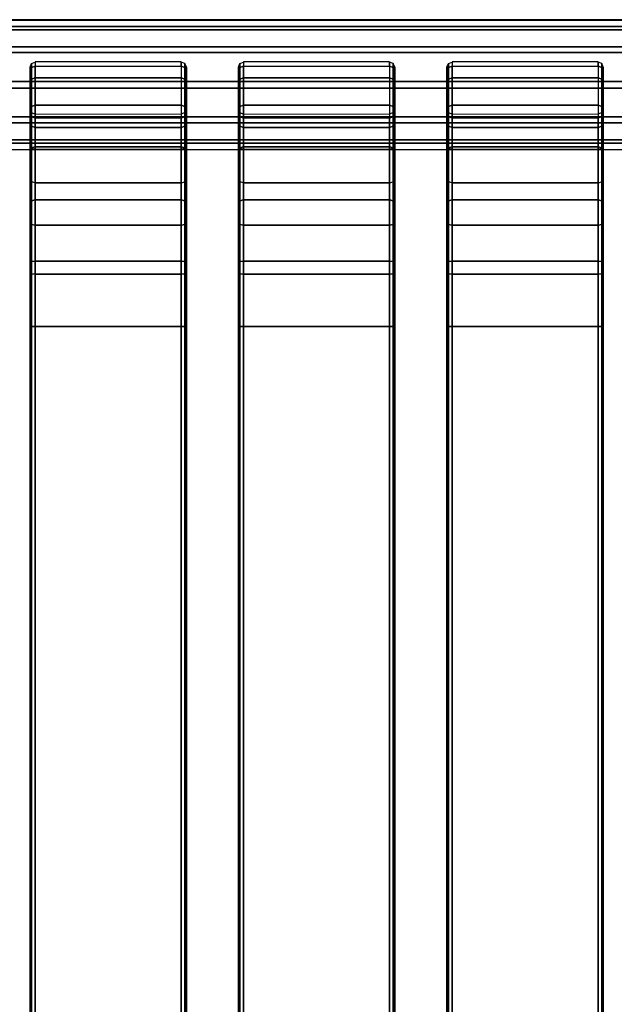
# Model space of a CAD drawing. Units: inches. Extents: x -16.2 to 16.2, y -17.6 to 17.6.
# Drawn here: x -4.6 to -0.1, y 8.6 to 16.1 of the extents above; entities that cross this region are included whole.
import ezdxf

# ---------------------------------------------------------------- set-up
doc = ezdxf.new("R2010")
doc.units = ezdxf.units.IN
doc.header["$MEASUREMENT"] = 0
doc.layers.add('TABLE-TABLE', color=6, linetype='Continuous')

msp = doc.modelspace()

# ---------------------------------------------------------------- linework, layer by layer
at = {"layer": 'TABLE-TABLE'}
for points in [[(15.283, 16.0821, 26.3063), (-15.3141, 16.0821, 26.3063), (-15.1144, 16.03, 26.1006), (15.0833, 16.03, 26.1006)], [(15.283, 16.078, 26.387), (15.283, 16.0821, 26.3063), (-15.3141, 16.0821, 26.3063), (-15.3141, 16.078, 26.387)], [(-15.3141, 16.078, 26.387), (15.283, 16.078, 26.387), (15.0778, 16.0055, 26.5857), (-15.1089, 16.0055, 26.5857)], [(15.0833, 16.03, 26.1006), (-15.1144, 16.03, 26.1006), (-14.9458, 15.8764, 25.9212), (14.9146, 15.8764, 25.9212)], [(-15.1089, 16.0055, 26.5857), (15.0778, 16.0055, 26.5857), (14.9035, 15.8348, 26.7487), (-14.9346, 15.8348, 26.7487)], [(14.9146, 15.8764, 25.9212), (-14.9458, 15.8764, 25.9212), (-14.8696, 15.616, 25.8302), (14.8385, 15.616, 25.8302)], [(-14.9346, 15.8348, 26.7487), (14.9035, 15.8348, 26.7487), (14.8239, 15.5645, 26.8131), (-14.855, 15.5645, 26.8131)], [(-4.4863, 15.7207, 27.3727), (-4.4863, 15.7509, 26.7969), (-4.4585, 15.7624, 26.7975), (-4.4585, 15.7323, 27.3733)], [(-3.3561, 15.7323, 27.3721), (-3.3561, 15.7632, 26.7823), (-4.4585, 15.7632, 26.7823), (-4.4585, 15.7323, 27.3721)], [(-3.3283, 15.7207, 27.3727), (-3.3283, 15.7509, 26.7969), (-3.3561, 15.7624, 26.7975), (-3.3561, 15.7323, 27.3733)], [(-2.9115, 15.7207, 27.3727), (-2.9115, 15.7509, 26.7969), (-2.8837, 15.7624, 26.7975), (-2.8837, 15.7323, 27.3733)], [(-1.7813, 15.7323, 27.3721), (-1.7813, 15.7632, 26.7823), (-2.8837, 15.7632, 26.7823), (-2.8837, 15.7323, 27.3721)], [(-1.7535, 15.7207, 27.3727), (-1.7535, 15.7509, 26.7969), (-1.7813, 15.7624, 26.7975), (-1.7813, 15.7323, 27.3733)], [(-1.3367, 15.7207, 27.3727), (-1.3367, 15.7509, 26.7969), (-1.3089, 15.7624, 26.7975), (-1.3089, 15.7323, 27.3733)], [(-0.2065, 15.7323, 27.3721), (-0.2065, 15.7632, 26.7823), (-1.3089, 15.7632, 26.7823), (-1.3089, 15.7323, 27.3721)], [(-0.1787, 15.7207, 27.3727), (-0.1787, 15.7509, 26.7969), (-0.2065, 15.7624, 26.7975), (-0.2065, 15.7323, 27.3733)], [(-4.4978, 15.6929, 27.3712), (-4.4978, 15.7231, 26.7955), (-4.4863, 15.7509, 26.7969), (-4.4863, 15.7207, 27.3727)], [(-4.4978, 15.693, 27.37), (-4.4978, 15.7231, 26.7955), (-4.4978, 15.4086, 26.779), (-4.4978, 15.3785, 27.3535)], [(-4.4978, 15.6064, 27.8492), (-4.4978, 15.6929, 27.3712), (-4.4863, 15.7207, 27.3727), (-4.4863, 15.6329, 27.8575)], [(-4.4978, 15.693, 27.37), (-4.4978, 15.3785, 27.3535), (-4.4978, 15.306, 27.7545), (-4.4978, 15.6064, 27.8492)], [(-4.4863, 15.6329, 27.8575), (-4.4863, 15.7207, 27.3727), (-4.4585, 15.7323, 27.3733), (-4.4585, 15.6439, 27.861)], [(-3.3561, 15.6439, 27.861), (-4.4585, 15.6439, 27.861), (-4.4585, 15.7323, 27.3721), (-3.3561, 15.7323, 27.3721)], [(-3.3283, 15.6329, 27.8575), (-3.3283, 15.7207, 27.3727), (-3.3561, 15.7323, 27.3733), (-3.3561, 15.6439, 27.861)], [(-3.3167, 15.6929, 27.3712), (-3.3167, 15.7231, 26.7955), (-3.3283, 15.7509, 26.7969), (-3.3283, 15.7207, 27.3727)], [(-3.3167, 15.6064, 27.8492), (-3.3167, 15.6929, 27.3712), (-3.3283, 15.7207, 27.3727), (-3.3283, 15.6329, 27.8575)], [(-3.3167, 15.3785, 27.3535), (-3.3167, 15.4086, 26.779), (-3.3167, 15.7231, 26.7955), (-3.3167, 15.693, 27.37)], [(-3.3167, 15.6064, 27.8492), (-3.3167, 15.306, 27.7545), (-3.3167, 15.3785, 27.3535), (-3.3167, 15.693, 27.37)], [(-2.923, 15.6929, 27.3712), (-2.923, 15.7231, 26.7955), (-2.9115, 15.7509, 26.7969), (-2.9115, 15.7207, 27.3727)], [(-2.923, 15.693, 27.37), (-2.923, 15.7231, 26.7955), (-2.923, 15.4086, 26.779), (-2.923, 15.3785, 27.3535)], [(-2.923, 15.6064, 27.8492), (-2.923, 15.6929, 27.3712), (-2.9115, 15.7207, 27.3727), (-2.9115, 15.6329, 27.8575)], [(-2.923, 15.693, 27.37), (-2.923, 15.3785, 27.3535), (-2.923, 15.306, 27.7545), (-2.923, 15.6064, 27.8492)], [(-2.9115, 15.6329, 27.8575), (-2.9115, 15.7207, 27.3727), (-2.8837, 15.7323, 27.3733), (-2.8837, 15.6439, 27.861)], [(-1.7813, 15.6439, 27.861), (-2.8837, 15.6439, 27.861), (-2.8837, 15.7323, 27.3721), (-1.7813, 15.7323, 27.3721)], [(-1.7535, 15.6329, 27.8575), (-1.7535, 15.7207, 27.3727), (-1.7813, 15.7323, 27.3733), (-1.7813, 15.6439, 27.861)], [(-1.7419, 15.6929, 27.3712), (-1.7419, 15.7231, 26.7955), (-1.7535, 15.7509, 26.7969), (-1.7535, 15.7207, 27.3727)], [(-1.7419, 15.6064, 27.8492), (-1.7419, 15.6929, 27.3712), (-1.7535, 15.7207, 27.3727), (-1.7535, 15.6329, 27.8575)], [(-1.7419, 15.3785, 27.3535), (-1.7419, 15.4086, 26.779), (-1.7419, 15.7231, 26.7955), (-1.7419, 15.693, 27.37)], [(-1.7419, 15.6064, 27.8492), (-1.7419, 15.306, 27.7545), (-1.7419, 15.3785, 27.3535), (-1.7419, 15.693, 27.37)], [(-1.3482, 15.6929, 27.3712), (-1.3482, 15.7231, 26.7955), (-1.3367, 15.7509, 26.7969), (-1.3367, 15.7207, 27.3727)], [(-1.3482, 15.693, 27.37), (-1.3482, 15.7231, 26.7955), (-1.3482, 15.4086, 26.779), (-1.3482, 15.3785, 27.3535)], [(-1.3482, 15.6064, 27.8492), (-1.3482, 15.6929, 27.3712), (-1.3367, 15.7207, 27.3727), (-1.3367, 15.6329, 27.8575)], [(-1.3482, 15.693, 27.37), (-1.3482, 15.3785, 27.3535), (-1.3482, 15.306, 27.7545), (-1.3482, 15.6064, 27.8492)], [(-1.3367, 15.6329, 27.8575), (-1.3367, 15.7207, 27.3727), (-1.3089, 15.7323, 27.3733), (-1.3089, 15.6439, 27.861)], [(-0.2065, 15.6439, 27.861), (-1.3089, 15.6439, 27.861), (-1.3089, 15.7323, 27.3721), (-0.2065, 15.7323, 27.3721)], [(-0.1787, 15.6329, 27.8575), (-0.1787, 15.7207, 27.3727), (-0.2065, 15.7323, 27.3733), (-0.2065, 15.6439, 27.861)], [(-0.1671, 15.6929, 27.3712), (-0.1671, 15.7231, 26.7955), (-0.1787, 15.7509, 26.7969), (-0.1787, 15.7207, 27.3727)], [(-0.1671, 15.6064, 27.8492), (-0.1671, 15.6929, 27.3712), (-0.1787, 15.7207, 27.3727), (-0.1787, 15.6329, 27.8575)], [(-0.1671, 15.3785, 27.3535), (-0.1671, 15.4086, 26.779), (-0.1671, 15.7231, 26.7955), (-0.1671, 15.693, 27.37)], [(-0.1671, 15.6064, 27.8492), (-0.1671, 15.306, 27.7545), (-0.1671, 15.3785, 27.3535), (-0.1671, 15.693, 27.37)], [(14.8385, 15.616, 25.8302), (-14.8696, 15.616, 25.8302), (-14.9458, 15.3476, 25.8935), (14.9146, 15.3476, 25.8935)], [(-4.4978, 15.4025, 28.2914), (-4.4978, 15.6064, 27.8492), (-4.4863, 15.6329, 27.8575), (-4.4863, 15.4261, 28.3061)], [(-4.4863, 15.4261, 28.3061), (-4.4863, 15.6329, 27.8575), (-4.4585, 15.6439, 27.861), (-4.4585, 15.4359, 28.3122)], [(-3.3561, 15.4359, 28.3122), (-4.4585, 15.4359, 28.3122), (-4.4585, 15.6439, 27.861), (-3.3561, 15.6439, 27.861)], [(-3.3283, 15.4261, 28.3061), (-3.3283, 15.6329, 27.8575), (-3.3561, 15.6439, 27.861), (-3.3561, 15.4359, 28.3122)], [(-3.3167, 15.4025, 28.2914), (-3.3167, 15.6064, 27.8492), (-3.3283, 15.6329, 27.8575), (-3.3283, 15.4261, 28.3061)], [(-2.923, 15.4025, 28.2914), (-2.923, 15.6064, 27.8492), (-2.9115, 15.6329, 27.8575), (-2.9115, 15.4261, 28.3061)], [(-2.9115, 15.4261, 28.3061), (-2.9115, 15.6329, 27.8575), (-2.8837, 15.6439, 27.861), (-2.8837, 15.4359, 28.3122)], [(-1.7813, 15.4359, 28.3122), (-2.8837, 15.4359, 28.3122), (-2.8837, 15.6439, 27.861), (-1.7813, 15.6439, 27.861)], [(-1.7535, 15.4261, 28.3061), (-1.7535, 15.6329, 27.8575), (-1.7813, 15.6439, 27.861), (-1.7813, 15.4359, 28.3122)], [(-1.7419, 15.4025, 28.2914), (-1.7419, 15.6064, 27.8492), (-1.7535, 15.6329, 27.8575), (-1.7535, 15.4261, 28.3061)], [(-1.3482, 15.4025, 28.2914), (-1.3482, 15.6064, 27.8492), (-1.3367, 15.6329, 27.8575), (-1.3367, 15.4261, 28.3061)], [(-1.3367, 15.4261, 28.3061), (-1.3367, 15.6329, 27.8575), (-1.3089, 15.6439, 27.861), (-1.3089, 15.4359, 28.3122)], [(-0.2065, 15.4359, 28.3122), (-1.3089, 15.4359, 28.3122), (-1.3089, 15.6439, 27.861), (-0.2065, 15.6439, 27.861)], [(-0.1787, 15.4261, 28.3061), (-0.1787, 15.6329, 27.8575), (-0.2065, 15.6439, 27.861), (-0.2065, 15.4359, 28.3122)], [(-0.1671, 15.4025, 28.2914), (-0.1671, 15.6064, 27.8492), (-0.1787, 15.6329, 27.8575), (-0.1787, 15.4261, 28.3061)], [(-14.855, 15.5645, 26.8131), (14.8239, 15.5645, 26.8131), (14.9035, 15.3024, 26.7208), (-14.9346, 15.3024, 26.7208)], [(-4.4978, 15.6064, 27.8492), (-4.4978, 15.306, 27.7545), (-4.4978, 15.1354, 28.1245), (-4.4978, 15.4025, 28.2914)], [(-3.3167, 15.4025, 28.2914), (-3.3167, 15.1354, 28.1245), (-3.3167, 15.306, 27.7545), (-3.3167, 15.6064, 27.8492)], [(-2.923, 15.6064, 27.8492), (-2.923, 15.306, 27.7545), (-2.923, 15.1354, 28.1245), (-2.923, 15.4025, 28.2914)], [(-1.7419, 15.4025, 28.2914), (-1.7419, 15.1354, 28.1245), (-1.7419, 15.306, 27.7545), (-1.7419, 15.6064, 27.8492)], [(-1.3482, 15.6064, 27.8492), (-1.3482, 15.306, 27.7545), (-1.3482, 15.1354, 28.1245), (-1.3482, 15.4025, 28.2914)], [(-0.1671, 15.4025, 28.2914), (-0.1671, 15.1354, 28.1245), (-0.1671, 15.306, 27.7545), (-0.1671, 15.6064, 27.8492)], [(-4.4978, 15.0944, 28.6684), (-4.4978, 15.4025, 28.2914), (-4.4863, 15.4261, 28.3061), (-4.4863, 15.1136, 28.6886)], [(-4.4978, 15.3785, 27.3535), (-4.4978, 15.4086, 26.779), (-4.4863, 15.3808, 26.7775), (-4.4863, 15.3507, 27.3521)], [(-4.4978, 15.4025, 28.2914), (-4.4978, 15.1354, 28.1245), (-4.4978, 14.8776, 28.44), (-4.4978, 15.0944, 28.6684)], [(-4.4863, 15.1136, 28.6886), (-4.4863, 15.4261, 28.3061), (-4.4585, 15.4359, 28.3122), (-4.4585, 15.1215, 28.697)], [(-3.3561, 15.1215, 28.697), (-4.4585, 15.1215, 28.697), (-4.4585, 15.4359, 28.3122), (-3.3561, 15.4359, 28.3122)], [(-3.3283, 15.1136, 28.6886), (-3.3283, 15.4261, 28.3061), (-3.3561, 15.4359, 28.3122), (-3.3561, 15.1215, 28.697)], [(-3.3167, 15.0944, 28.6684), (-3.3167, 15.4025, 28.2914), (-3.3283, 15.4261, 28.3061), (-3.3283, 15.1136, 28.6886)], [(-3.3167, 15.3785, 27.3535), (-3.3167, 15.4086, 26.779), (-3.3283, 15.3808, 26.7775), (-3.3283, 15.3507, 27.3521)], [(-3.3167, 15.0944, 28.6684), (-3.3167, 14.8776, 28.44), (-3.3167, 15.1354, 28.1245), (-3.3167, 15.4025, 28.2914)], [(-2.923, 15.0944, 28.6684), (-2.923, 15.4025, 28.2914), (-2.9115, 15.4261, 28.3061), (-2.9115, 15.1136, 28.6886)], [(-2.923, 15.3785, 27.3535), (-2.923, 15.4086, 26.779), (-2.9115, 15.3808, 26.7775), (-2.9115, 15.3507, 27.3521)], [(-2.923, 15.4025, 28.2914), (-2.923, 15.1354, 28.1245), (-2.923, 14.8776, 28.44), (-2.923, 15.0944, 28.6684)], [(-2.9115, 15.1136, 28.6886), (-2.9115, 15.4261, 28.3061), (-2.8837, 15.4359, 28.3122), (-2.8837, 15.1215, 28.697)], [(-1.7813, 15.1215, 28.697), (-2.8837, 15.1215, 28.697), (-2.8837, 15.4359, 28.3122), (-1.7813, 15.4359, 28.3122)], [(-1.7535, 15.1136, 28.6886), (-1.7535, 15.4261, 28.3061), (-1.7813, 15.4359, 28.3122), (-1.7813, 15.1215, 28.697)], [(-1.7419, 15.0944, 28.6684), (-1.7419, 15.4025, 28.2914), (-1.7535, 15.4261, 28.3061), (-1.7535, 15.1136, 28.6886)], [(-1.7419, 15.3785, 27.3535), (-1.7419, 15.4086, 26.779), (-1.7535, 15.3808, 26.7775), (-1.7535, 15.3507, 27.3521)], [(-1.7419, 15.0944, 28.6684), (-1.7419, 14.8776, 28.44), (-1.7419, 15.1354, 28.1245), (-1.7419, 15.4025, 28.2914)], [(-1.3482, 15.0944, 28.6684), (-1.3482, 15.4025, 28.2914), (-1.3367, 15.4261, 28.3061), (-1.3367, 15.1136, 28.6886)], [(-1.3482, 15.3785, 27.3535), (-1.3482, 15.4086, 26.779), (-1.3367, 15.3808, 26.7775), (-1.3367, 15.3507, 27.3521)], [(-1.3482, 15.4025, 28.2914), (-1.3482, 15.1354, 28.1245), (-1.3482, 14.8776, 28.44), (-1.3482, 15.0944, 28.6684)], [(-1.3367, 15.1136, 28.6886), (-1.3367, 15.4261, 28.3061), (-1.3089, 15.4359, 28.3122), (-1.3089, 15.1215, 28.697)], [(-0.2065, 15.1215, 28.697), (-1.3089, 15.1215, 28.697), (-1.3089, 15.4359, 28.3122), (-0.2065, 15.4359, 28.3122)], [(-0.1787, 15.1136, 28.6886), (-0.1787, 15.4261, 28.3061), (-0.2065, 15.4359, 28.3122), (-0.2065, 15.1215, 28.697)], [(-0.1671, 15.0944, 28.6684), (-0.1671, 15.4025, 28.2914), (-0.1787, 15.4261, 28.3061), (-0.1787, 15.1136, 28.6886)], [(-0.1671, 15.3785, 27.3535), (-0.1671, 15.4086, 26.779), (-0.1787, 15.3808, 26.7775), (-0.1787, 15.3507, 27.3521)], [(-0.1671, 15.0944, 28.6684), (-0.1671, 14.8776, 28.44), (-0.1671, 15.1354, 28.1245), (-0.1671, 15.4025, 28.2914)], [(14.9146, 15.3476, 25.8935), (-14.9458, 15.3476, 25.8935), (-15.1144, 15.176, 26.0559), (15.0833, 15.176, 26.0559)], [(-4.4978, 15.306, 27.7545), (-4.4978, 15.3785, 27.3535), (-4.4863, 15.3507, 27.3521), (-4.4863, 15.2794, 27.7461)], [(-4.4863, 15.3507, 27.3521), (-4.4863, 15.3808, 26.7775), (-4.4585, 15.3693, 26.7769), (-4.4585, 15.3392, 27.3515)], [(-4.4863, 15.2794, 27.7461), (-4.4863, 15.3507, 27.3521), (-4.4585, 15.3392, 27.3515), (-4.4585, 15.2684, 27.7426)], [(-4.4585, 15.3392, 27.3515), (-4.4585, 15.3701, 26.7617), (-3.3561, 15.3693, 26.7769), (-3.3561, 15.3392, 27.3515)], [(-4.4585, 15.2684, 27.7426), (-3.3561, 15.2684, 27.7426), (-3.3561, 15.3392, 27.3515), (-4.4585, 15.3392, 27.3515)], [(-3.3283, 15.3507, 27.3521), (-3.3283, 15.3808, 26.7775), (-3.3561, 15.3693, 26.7769), (-3.3561, 15.3392, 27.3515)], [(-3.3283, 15.2794, 27.7461), (-3.3283, 15.3507, 27.3521), (-3.3561, 15.3392, 27.3515), (-3.3561, 15.2684, 27.7426)], [(-3.3167, 15.306, 27.7545), (-3.3167, 15.3785, 27.3535), (-3.3283, 15.3507, 27.3521), (-3.3283, 15.2794, 27.7461)], [(-2.923, 15.306, 27.7545), (-2.923, 15.3785, 27.3535), (-2.9115, 15.3507, 27.3521), (-2.9115, 15.2794, 27.7461)], [(-2.9115, 15.3507, 27.3521), (-2.9115, 15.3808, 26.7775), (-2.8837, 15.3693, 26.7769), (-2.8837, 15.3392, 27.3515)], [(-2.9115, 15.2794, 27.7461), (-2.9115, 15.3507, 27.3521), (-2.8837, 15.3392, 27.3515), (-2.8837, 15.2684, 27.7426)], [(-2.8837, 15.3392, 27.3515), (-2.8837, 15.3701, 26.7617), (-1.7813, 15.3693, 26.7769), (-1.7813, 15.3392, 27.3515)], [(-2.8837, 15.2684, 27.7426), (-1.7813, 15.2684, 27.7426), (-1.7813, 15.3392, 27.3515), (-2.8837, 15.3392, 27.3515)], [(-1.7535, 15.3507, 27.3521), (-1.7535, 15.3808, 26.7775), (-1.7813, 15.3693, 26.7769), (-1.7813, 15.3392, 27.3515)], [(-1.7535, 15.2794, 27.7461), (-1.7535, 15.3507, 27.3521), (-1.7813, 15.3392, 27.3515), (-1.7813, 15.2684, 27.7426)], [(-1.7419, 15.306, 27.7545), (-1.7419, 15.3785, 27.3535), (-1.7535, 15.3507, 27.3521), (-1.7535, 15.2794, 27.7461)], [(-1.3482, 15.306, 27.7545), (-1.3482, 15.3785, 27.3535), (-1.3367, 15.3507, 27.3521), (-1.3367, 15.2794, 27.7461)], [(-1.3367, 15.3507, 27.3521), (-1.3367, 15.3808, 26.7775), (-1.3089, 15.3693, 26.7769), (-1.3089, 15.3392, 27.3515)], [(-1.3367, 15.2794, 27.7461), (-1.3367, 15.3507, 27.3521), (-1.3089, 15.3392, 27.3515), (-1.3089, 15.2684, 27.7426)], [(-1.3089, 15.3392, 27.3515), (-1.3089, 15.3701, 26.7617), (-0.2065, 15.3693, 26.7769), (-0.2065, 15.3392, 27.3515)], [(-1.3089, 15.2684, 27.7426), (-0.2065, 15.2684, 27.7426), (-0.2065, 15.3392, 27.3515), (-1.3089, 15.3392, 27.3515)], [(-0.1787, 15.3507, 27.3521), (-0.1787, 15.3808, 26.7775), (-0.2065, 15.3693, 26.7769), (-0.2065, 15.3392, 27.3515)], [(-0.1787, 15.2794, 27.7461), (-0.1787, 15.3507, 27.3521), (-0.2065, 15.3392, 27.3515), (-0.2065, 15.2684, 27.7426)], [(-0.1671, 15.306, 27.7545), (-0.1671, 15.3785, 27.3535), (-0.1787, 15.3507, 27.3521), (-0.1787, 15.2794, 27.7461)], [(-14.9346, 15.3024, 26.7208), (14.9035, 15.3024, 26.7208), (15.0778, 15.1497, 26.5408), (-15.1089, 15.1497, 26.5408)], [(-4.4978, 15.1354, 28.1245), (-4.4978, 15.306, 27.7545), (-4.4863, 15.2794, 27.7461), (-4.4863, 15.1118, 28.1097)], [(-4.4863, 15.1118, 28.1097), (-4.4863, 15.2794, 27.7461), (-4.4585, 15.2684, 27.7426), (-4.4585, 15.102, 28.1036)], [(-4.4585, 15.102, 28.1036), (-3.3561, 15.102, 28.1036), (-3.3561, 15.2684, 27.7426), (-4.4585, 15.2684, 27.7426)], [(-3.3283, 15.1118, 28.1097), (-3.3283, 15.2794, 27.7461), (-3.3561, 15.2684, 27.7426), (-3.3561, 15.102, 28.1036)], [(-3.3167, 15.1354, 28.1245), (-3.3167, 15.306, 27.7545), (-3.3283, 15.2794, 27.7461), (-3.3283, 15.1118, 28.1097)], [(-2.923, 15.1354, 28.1245), (-2.923, 15.306, 27.7545), (-2.9115, 15.2794, 27.7461), (-2.9115, 15.1118, 28.1097)], [(-2.9115, 15.1118, 28.1097), (-2.9115, 15.2794, 27.7461), (-2.8837, 15.2684, 27.7426), (-2.8837, 15.102, 28.1036)], [(-2.8837, 15.102, 28.1036), (-1.7813, 15.102, 28.1036), (-1.7813, 15.2684, 27.7426), (-2.8837, 15.2684, 27.7426)], [(-1.7535, 15.1118, 28.1097), (-1.7535, 15.2794, 27.7461), (-1.7813, 15.2684, 27.7426), (-1.7813, 15.102, 28.1036)], [(-1.7419, 15.1354, 28.1245), (-1.7419, 15.306, 27.7545), (-1.7535, 15.2794, 27.7461), (-1.7535, 15.1118, 28.1097)], [(-1.3482, 15.1354, 28.1245), (-1.3482, 15.306, 27.7545), (-1.3367, 15.2794, 27.7461), (-1.3367, 15.1118, 28.1097)], [(-1.3367, 15.1118, 28.1097), (-1.3367, 15.2794, 27.7461), (-1.3089, 15.2684, 27.7426), (-1.3089, 15.102, 28.1036)], [(-1.3089, 15.102, 28.1036), (-0.2065, 15.102, 28.1036), (-0.2065, 15.2684, 27.7426), (-1.3089, 15.2684, 27.7426)], [(-0.1787, 15.1118, 28.1097), (-0.1787, 15.2794, 27.7461), (-0.2065, 15.2684, 27.7426), (-0.2065, 15.102, 28.1036)], [(-0.1671, 15.1354, 28.1245), (-0.1671, 15.306, 27.7545), (-0.1787, 15.2794, 27.7461), (-0.1787, 15.1118, 28.1097)], [(15.0833, 15.176, 26.0559), (-15.1144, 15.176, 26.0559), (-15.3141, 15.1027, 26.255), (15.283, 15.1027, 26.255)], [(-15.1089, 15.1497, 26.5408), (15.0778, 15.1497, 26.5408), (15.283, 15.0983, 26.3357), (-15.3141, 15.0983, 26.3357)], [(-15.3141, 15.0983, 26.3357), (-15.3141, 15.1027, 26.255), (15.283, 15.1027, 26.255), (15.283, 15.0983, 26.3357)], [(-4.4978, 14.8776, 28.44), (-4.4978, 15.1354, 28.1245), (-4.4863, 15.1118, 28.1097), (-4.4863, 14.8585, 28.4198)], [(-4.4978, 14.7018, 28.9563), (-4.4978, 15.0944, 28.6684), (-4.4863, 15.1136, 28.6886), (-4.4863, 14.7153, 28.9807)], [(-4.4978, 15.0944, 28.6684), (-4.4978, 14.8776, 28.44), (-4.4978, 14.5491, 28.6809), (-4.4978, 14.7018, 28.9563)], [(-4.4863, 14.7153, 28.9807), (-4.4863, 15.1136, 28.6886), (-4.4585, 15.1215, 28.697), (-4.4585, 14.7209, 28.9908)], [(-4.4863, 14.8585, 28.4198), (-4.4863, 15.1118, 28.1097), (-4.4585, 15.102, 28.1036), (-4.4585, 14.8505, 28.4114)], [(-3.3561, 14.7209, 28.9908), (-4.4585, 14.7209, 28.9908), (-4.4585, 15.1215, 28.697), (-3.3561, 15.1215, 28.697)], [(-4.4585, 14.8505, 28.4114), (-3.3561, 14.8506, 28.4114), (-3.3561, 15.102, 28.1036), (-4.4585, 15.102, 28.1036)], [(-3.3283, 14.7153, 28.9807), (-3.3283, 15.1136, 28.6886), (-3.3561, 15.1215, 28.697), (-3.3561, 14.7209, 28.9908)], [(-3.3283, 14.8585, 28.4198), (-3.3283, 15.1118, 28.1097), (-3.3561, 15.102, 28.1036), (-3.3561, 14.8505, 28.4114)], [(-3.3167, 14.8776, 28.44), (-3.3167, 15.1354, 28.1245), (-3.3283, 15.1118, 28.1097), (-3.3283, 14.8585, 28.4198)], [(-3.3167, 14.7018, 28.9563), (-3.3167, 15.0944, 28.6684), (-3.3283, 15.1136, 28.6886), (-3.3283, 14.7153, 28.9807)], [(-3.3167, 14.7018, 28.9563), (-3.3167, 14.5491, 28.6809), (-3.3167, 14.8776, 28.44), (-3.3167, 15.0944, 28.6684)], [(-2.923, 14.8776, 28.44), (-2.923, 15.1354, 28.1245), (-2.9115, 15.1118, 28.1097), (-2.9115, 14.8585, 28.4198)], [(-2.923, 14.7018, 28.9563), (-2.923, 15.0944, 28.6684), (-2.9115, 15.1136, 28.6886), (-2.9115, 14.7153, 28.9807)], [(-2.923, 15.0944, 28.6684), (-2.923, 14.8776, 28.44), (-2.923, 14.5491, 28.6809), (-2.923, 14.7018, 28.9563)], [(-2.9115, 14.7153, 28.9807), (-2.9115, 15.1136, 28.6886), (-2.8837, 15.1215, 28.697), (-2.8837, 14.7209, 28.9908)], [(-2.9115, 14.8585, 28.4198), (-2.9115, 15.1118, 28.1097), (-2.8837, 15.102, 28.1036), (-2.8837, 14.8505, 28.4114)], [(-1.7813, 14.7209, 28.9908), (-2.8837, 14.7209, 28.9908), (-2.8837, 15.1215, 28.697), (-1.7813, 15.1215, 28.697)], [(-2.8837, 14.8505, 28.4114), (-1.7813, 14.8506, 28.4114), (-1.7813, 15.102, 28.1036), (-2.8837, 15.102, 28.1036)], [(-1.7535, 14.7153, 28.9807), (-1.7535, 15.1136, 28.6886), (-1.7813, 15.1215, 28.697), (-1.7813, 14.7209, 28.9908)], [(-1.7535, 14.8585, 28.4198), (-1.7535, 15.1118, 28.1097), (-1.7813, 15.102, 28.1036), (-1.7813, 14.8505, 28.4114)], [(-1.7419, 14.8776, 28.44), (-1.7419, 15.1354, 28.1245), (-1.7535, 15.1118, 28.1097), (-1.7535, 14.8585, 28.4198)], [(-1.7419, 14.7018, 28.9563), (-1.7419, 15.0944, 28.6684), (-1.7535, 15.1136, 28.6886), (-1.7535, 14.7153, 28.9807)], [(-1.7419, 14.7018, 28.9563), (-1.7419, 14.5491, 28.6809), (-1.7419, 14.8776, 28.44), (-1.7419, 15.0944, 28.6684)], [(-1.3482, 14.8776, 28.44), (-1.3482, 15.1354, 28.1245), (-1.3367, 15.1118, 28.1097), (-1.3367, 14.8585, 28.4198)], [(-1.3482, 14.7018, 28.9563), (-1.3482, 15.0944, 28.6684), (-1.3367, 15.1136, 28.6886), (-1.3367, 14.7153, 28.9807)], [(-1.3482, 15.0944, 28.6684), (-1.3482, 14.8776, 28.44), (-1.3482, 14.5491, 28.6809), (-1.3482, 14.7018, 28.9563)], [(-1.3367, 14.7153, 28.9807), (-1.3367, 15.1136, 28.6886), (-1.3089, 15.1215, 28.697), (-1.3089, 14.7209, 28.9908)], [(-1.3367, 14.8585, 28.4198), (-1.3367, 15.1118, 28.1097), (-1.3089, 15.102, 28.1036), (-1.3089, 14.8505, 28.4114)], [(-0.2065, 14.7209, 28.9908), (-1.3089, 14.7209, 28.9908), (-1.3089, 15.1215, 28.697), (-0.2065, 15.1215, 28.697)], [(-1.3089, 14.8505, 28.4114), (-0.2065, 14.8506, 28.4114), (-0.2065, 15.102, 28.1036), (-1.3089, 15.102, 28.1036)], [(-0.1787, 14.7153, 28.9807), (-0.1787, 15.1136, 28.6886), (-0.2065, 15.1215, 28.697), (-0.2065, 14.7209, 28.9908)], [(-0.1787, 14.8585, 28.4198), (-0.1787, 15.1118, 28.1097), (-0.2065, 15.102, 28.1036), (-0.2065, 14.8505, 28.4114)], [(-0.1671, 14.8776, 28.44), (-0.1671, 15.1354, 28.1245), (-0.1787, 15.1118, 28.1097), (-0.1787, 14.8585, 28.4198)], [(-0.1671, 14.7018, 28.9563), (-0.1671, 15.0944, 28.6684), (-0.1787, 15.1136, 28.6886), (-0.1787, 14.7153, 28.9807)], [(-0.1671, 14.7018, 28.9563), (-0.1671, 14.5491, 28.6809), (-0.1671, 14.8776, 28.44), (-0.1671, 15.0944, 28.6684)], [(-4.4863, 14.5356, 28.6565), (-4.4863, 14.8585, 28.4198), (-4.4978, 14.8776, 28.44), (-4.4978, 14.5491, 28.6809)], [(-3.3283, 14.5356, 28.6565), (-3.3283, 14.8585, 28.4198), (-3.3167, 14.8776, 28.44), (-3.3167, 14.5491, 28.6809)], [(-2.9115, 14.5356, 28.6565), (-2.9115, 14.8585, 28.4198), (-2.923, 14.8776, 28.44), (-2.923, 14.5491, 28.6809)], [(-1.7535, 14.5356, 28.6565), (-1.7535, 14.8585, 28.4198), (-1.7419, 14.8776, 28.44), (-1.7419, 14.5491, 28.6809)], [(-1.3367, 14.5356, 28.6565), (-1.3367, 14.8585, 28.4198), (-1.3482, 14.8776, 28.44), (-1.3482, 14.5491, 28.6809)], [(-0.1787, 14.5356, 28.6565), (-0.1787, 14.8585, 28.4198), (-0.1671, 14.8776, 28.44), (-0.1671, 14.5491, 28.6809)], [(-4.4585, 14.53, 28.6464), (-4.4585, 14.8505, 28.4114), (-4.4863, 14.8585, 28.4198), (-4.4863, 14.5356, 28.6565)], [(-4.4585, 14.53, 28.6464), (-3.3561, 14.53, 28.6464), (-3.3561, 14.8506, 28.4114), (-4.4585, 14.8505, 28.4114)], [(-3.3561, 14.53, 28.6464), (-3.3561, 14.8505, 28.4114), (-3.3283, 14.8585, 28.4198), (-3.3283, 14.5356, 28.6565)], [(-2.8837, 14.53, 28.6464), (-2.8837, 14.8505, 28.4114), (-2.9115, 14.8585, 28.4198), (-2.9115, 14.5356, 28.6565)], [(-2.8837, 14.53, 28.6464), (-1.7813, 14.53, 28.6464), (-1.7813, 14.8506, 28.4114), (-2.8837, 14.8505, 28.4114)], [(-1.7813, 14.53, 28.6464), (-1.7813, 14.8505, 28.4114), (-1.7535, 14.8585, 28.4198), (-1.7535, 14.5356, 28.6565)], [(-1.3089, 14.53, 28.6464), (-1.3089, 14.8505, 28.4114), (-1.3367, 14.8585, 28.4198), (-1.3367, 14.5356, 28.6565)], [(-1.3089, 14.53, 28.6464), (-0.2065, 14.53, 28.6464), (-0.2065, 14.8506, 28.4114), (-1.3089, 14.8505, 28.4114)], [(-0.2065, 14.53, 28.6464), (-0.2065, 14.8505, 28.4114), (-0.1787, 14.8585, 28.4198), (-0.1787, 14.5356, 28.6565)], [(-4.4863, 14.2565, 29.1637), (-4.4863, 14.7153, 28.9807), (-4.4585, 14.7209, 28.9908), (-4.4585, 14.2594, 29.1749)], [(-3.3561, 14.2594, 29.1749), (-4.4585, 14.2594, 29.1749), (-4.4585, 14.7209, 28.9908), (-3.3561, 14.7209, 28.9908)], [(-3.3283, 14.2565, 29.1637), (-3.3283, 14.7153, 28.9807), (-3.3561, 14.7209, 28.9908), (-3.3561, 14.2594, 29.1749)], [(-2.9115, 14.2565, 29.1637), (-2.9115, 14.7153, 28.9807), (-2.8837, 14.7209, 28.9908), (-2.8837, 14.2594, 29.1749)], [(-1.7813, 14.2594, 29.1749), (-2.8837, 14.2594, 29.1749), (-2.8837, 14.7209, 28.9908), (-1.7813, 14.7209, 28.9908)], [(-1.7535, 14.2565, 29.1637), (-1.7535, 14.7153, 28.9807), (-1.7813, 14.7209, 28.9908), (-1.7813, 14.2594, 29.1749)], [(-1.3367, 14.2565, 29.1637), (-1.3367, 14.7153, 28.9807), (-1.3089, 14.7209, 28.9908), (-1.3089, 14.2594, 29.1749)], [(-0.2065, 14.2594, 29.1749), (-1.3089, 14.2594, 29.1749), (-1.3089, 14.7209, 28.9908), (-0.2065, 14.7209, 28.9908)], [(-0.1787, 14.2565, 29.1637), (-0.1787, 14.7153, 28.9807), (-0.2065, 14.7209, 28.9908), (-0.2065, 14.2594, 29.1749)], [(-4.4978, 14.2495, 29.1368), (-4.4978, 14.7018, 28.9563), (-4.4863, 14.7153, 28.9807), (-4.4863, 14.2565, 29.1637)], [(-4.4978, 14.7018, 28.9563), (-4.4978, 14.5491, 28.6809), (-4.4978, 14.1707, 28.8318), (-4.4978, 14.2495, 29.1368)], [(-3.3167, 14.2495, 29.1368), (-3.3167, 14.7018, 28.9563), (-3.3283, 14.7153, 28.9807), (-3.3283, 14.2565, 29.1637)], [(-3.3167, 14.2495, 29.1368), (-3.3167, 14.1707, 28.8318), (-3.3167, 14.5491, 28.6809), (-3.3167, 14.7018, 28.9563)], [(-2.923, 14.2495, 29.1368), (-2.923, 14.7018, 28.9563), (-2.9115, 14.7153, 28.9807), (-2.9115, 14.2565, 29.1637)], [(-2.923, 14.7018, 28.9563), (-2.923, 14.5491, 28.6809), (-2.923, 14.1707, 28.8318), (-2.923, 14.2495, 29.1368)], [(-1.7419, 14.2495, 29.1368), (-1.7419, 14.7018, 28.9563), (-1.7535, 14.7153, 28.9807), (-1.7535, 14.2565, 29.1637)], [(-1.7419, 14.2495, 29.1368), (-1.7419, 14.1707, 28.8318), (-1.7419, 14.5491, 28.6809), (-1.7419, 14.7018, 28.9563)], [(-1.3482, 14.2495, 29.1368), (-1.3482, 14.7018, 28.9563), (-1.3367, 14.7153, 28.9807), (-1.3367, 14.2565, 29.1637)], [(-1.3482, 14.7018, 28.9563), (-1.3482, 14.5491, 28.6809), (-1.3482, 14.1707, 28.8318), (-1.3482, 14.2495, 29.1368)], [(-0.1671, 14.2495, 29.1368), (-0.1671, 14.7018, 28.9563), (-0.1787, 14.7153, 28.9807), (-0.1787, 14.2565, 29.1637)], [(-0.1671, 14.2495, 29.1368), (-0.1671, 14.1707, 28.8318), (-0.1671, 14.5491, 28.6809), (-0.1671, 14.7018, 28.9563)], [(-4.4863, 14.1637, 28.8049), (-4.4863, 14.5356, 28.6565), (-4.4978, 14.5491, 28.6809), (-4.4978, 14.1707, 28.8318)], [(-4.4585, 14.1608, 28.7937), (-4.4585, 14.53, 28.6464), (-4.4863, 14.5356, 28.6565), (-4.4863, 14.1637, 28.8049)], [(-4.4585, 14.1608, 28.7937), (-3.3561, 14.1608, 28.7937), (-3.3561, 14.53, 28.6464), (-4.4585, 14.53, 28.6464)], [(-3.3561, 14.1608, 28.7937), (-3.3561, 14.53, 28.6464), (-3.3283, 14.5356, 28.6565), (-3.3283, 14.1637, 28.8049)], [(-3.3283, 14.1637, 28.8049), (-3.3283, 14.5356, 28.6565), (-3.3167, 14.5491, 28.6809), (-3.3167, 14.1707, 28.8318)], [(-2.9115, 14.1637, 28.8049), (-2.9115, 14.5356, 28.6565), (-2.923, 14.5491, 28.6809), (-2.923, 14.1707, 28.8318)], [(-2.8837, 14.1608, 28.7937), (-2.8837, 14.53, 28.6464), (-2.9115, 14.5356, 28.6565), (-2.9115, 14.1637, 28.8049)], [(-2.8837, 14.1608, 28.7937), (-1.7813, 14.1608, 28.7937), (-1.7813, 14.53, 28.6464), (-2.8837, 14.53, 28.6464)], [(-1.7813, 14.1608, 28.7937), (-1.7813, 14.53, 28.6464), (-1.7535, 14.5356, 28.6565), (-1.7535, 14.1637, 28.8049)], [(-1.7535, 14.1637, 28.8049), (-1.7535, 14.5356, 28.6565), (-1.7419, 14.5491, 28.6809), (-1.7419, 14.1707, 28.8318)], [(-1.3367, 14.1637, 28.8049), (-1.3367, 14.5356, 28.6565), (-1.3482, 14.5491, 28.6809), (-1.3482, 14.1707, 28.8318)], [(-1.3089, 14.1608, 28.7937), (-1.3089, 14.53, 28.6464), (-1.3367, 14.5356, 28.6565), (-1.3367, 14.1637, 28.8049)], [(-1.3089, 14.1608, 28.7937), (-0.2065, 14.1608, 28.7937), (-0.2065, 14.53, 28.6464), (-1.3089, 14.53, 28.6464)], [(-0.2065, 14.1608, 28.7937), (-0.2065, 14.53, 28.6464), (-0.1787, 14.5356, 28.6565), (-0.1787, 14.1637, 28.8049)], [(-0.1787, 14.1637, 28.8049), (-0.1787, 14.5356, 28.6565), (-0.1671, 14.5491, 28.6809), (-0.1671, 14.1707, 28.8318)], [(-4.4978, 13.7658, 29.1982), (-4.4978, 14.2495, 29.1368), (-4.4863, 14.2565, 29.1637), (-4.4863, 13.7658, 29.226)], [(-4.4978, 14.2495, 29.1368), (-4.4978, 14.1707, 28.8318), (-4.4978, 13.7665, 28.8832), (-4.4978, 13.7665, 29.1982)], [(-4.4863, 13.7658, 29.226), (-4.4863, 14.2565, 29.1637), (-4.4585, 14.2594, 29.1749), (-4.4585, 13.7658, 29.2376)], [(-3.3561, 13.7665, 29.2376), (-4.4585, 13.7665, 29.2376), (-4.4585, 14.2594, 29.1749), (-3.3561, 14.2594, 29.1749)], [(-3.3283, 13.7658, 29.226), (-3.3283, 14.2565, 29.1637), (-3.3561, 14.2594, 29.1749), (-3.3561, 13.7658, 29.2376)], [(-3.3167, 13.7658, 29.1982), (-3.3167, 14.2495, 29.1368), (-3.3283, 14.2565, 29.1637), (-3.3283, 13.7658, 29.226)], [(-3.3167, 13.7665, 29.1982), (-3.3167, 13.7665, 28.8832), (-3.3167, 14.1707, 28.8318), (-3.3167, 14.2495, 29.1368)], [(-2.923, 13.7658, 29.1982), (-2.923, 14.2495, 29.1368), (-2.9115, 14.2565, 29.1637), (-2.9115, 13.7658, 29.226)], [(-2.923, 14.2495, 29.1368), (-2.923, 14.1707, 28.8318), (-2.923, 13.7665, 28.8832), (-2.923, 13.7665, 29.1982)], [(-2.9115, 13.7658, 29.226), (-2.9115, 14.2565, 29.1637), (-2.8837, 14.2594, 29.1749), (-2.8837, 13.7658, 29.2376)], [(-1.7813, 13.7665, 29.2376), (-2.8837, 13.7665, 29.2376), (-2.8837, 14.2594, 29.1749), (-1.7813, 14.2594, 29.1749)], [(-1.7535, 13.7658, 29.226), (-1.7535, 14.2565, 29.1637), (-1.7813, 14.2594, 29.1749), (-1.7813, 13.7658, 29.2376)], [(-1.7419, 13.7658, 29.1982), (-1.7419, 14.2495, 29.1368), (-1.7535, 14.2565, 29.1637), (-1.7535, 13.7658, 29.226)], [(-1.7419, 13.7665, 29.1982), (-1.7419, 13.7665, 28.8832), (-1.7419, 14.1707, 28.8318), (-1.7419, 14.2495, 29.1368)], [(-1.3482, 13.7658, 29.1982), (-1.3482, 14.2495, 29.1368), (-1.3367, 14.2565, 29.1637), (-1.3367, 13.7658, 29.226)], [(-1.3482, 14.2495, 29.1368), (-1.3482, 14.1707, 28.8318), (-1.3482, 13.7665, 28.8832), (-1.3482, 13.7665, 29.1982)], [(-1.3367, 13.7658, 29.226), (-1.3367, 14.2565, 29.1637), (-1.3089, 14.2594, 29.1749), (-1.3089, 13.7658, 29.2376)], [(-0.2065, 13.7665, 29.2376), (-1.3089, 13.7665, 29.2376), (-1.3089, 14.2594, 29.1749), (-0.2065, 14.2594, 29.1749)], [(-0.1787, 13.7658, 29.226), (-0.1787, 14.2565, 29.1637), (-0.2065, 14.2594, 29.1749), (-0.2065, 13.7658, 29.2376)], [(-0.1671, 13.7658, 29.1982), (-0.1671, 14.2495, 29.1368), (-0.1787, 14.2565, 29.1637), (-0.1787, 13.7658, 29.226)], [(-0.1671, 13.7665, 29.1982), (-0.1671, 13.7665, 28.8832), (-0.1671, 14.1707, 28.8318), (-0.1671, 14.2495, 29.1368)], [(-4.4863, 13.7663, 28.8554), (-4.4863, 14.1637, 28.8049), (-4.4978, 14.1707, 28.8318), (-4.4978, 13.7663, 28.8832)], [(-4.4585, 13.7663, 28.8439), (-4.4585, 14.1608, 28.7937), (-4.4863, 14.1637, 28.8049), (-4.4863, 13.7663, 28.8554)], [(-4.4585, 13.7665, 28.8439), (-3.3561, 13.7665, 28.8439), (-3.3561, 14.1608, 28.7937), (-4.4585, 14.1608, 28.7937)], [(-3.3561, 13.7663, 28.8439), (-3.3561, 14.1608, 28.7937), (-3.3283, 14.1637, 28.8049), (-3.3283, 13.7663, 28.8554)], [(-3.3283, 13.7663, 28.8554), (-3.3283, 14.1637, 28.8049), (-3.3167, 14.1707, 28.8318), (-3.3167, 13.7663, 28.8832)], [(-2.9115, 13.7663, 28.8554), (-2.9115, 14.1637, 28.8049), (-2.923, 14.1707, 28.8318), (-2.923, 13.7663, 28.8832)], [(-2.8837, 13.7663, 28.8439), (-2.8837, 14.1608, 28.7937), (-2.9115, 14.1637, 28.8049), (-2.9115, 13.7663, 28.8554)], [(-2.8837, 13.7665, 28.8439), (-1.7813, 13.7665, 28.8439), (-1.7813, 14.1608, 28.7937), (-2.8837, 14.1608, 28.7937)], [(-1.7813, 13.7663, 28.8439), (-1.7813, 14.1608, 28.7937), (-1.7535, 14.1637, 28.8049), (-1.7535, 13.7663, 28.8554)], [(-1.7535, 13.7663, 28.8554), (-1.7535, 14.1637, 28.8049), (-1.7419, 14.1707, 28.8318), (-1.7419, 13.7663, 28.8832)], [(-1.3367, 13.7663, 28.8554), (-1.3367, 14.1637, 28.8049), (-1.3482, 14.1707, 28.8318), (-1.3482, 13.7663, 28.8832)], [(-1.3089, 13.7663, 28.8439), (-1.3089, 14.1608, 28.7937), (-1.3367, 14.1637, 28.8049), (-1.3367, 13.7663, 28.8554)], [(-1.3089, 13.7665, 28.8439), (-0.2065, 13.7665, 28.8439), (-0.2065, 14.1608, 28.7937), (-1.3089, 14.1608, 28.7937)], [(-0.2065, 13.7663, 28.8439), (-0.2065, 14.1608, 28.7937), (-0.1787, 14.1637, 28.8049), (-0.1787, 13.7663, 28.8554)], [(-0.1787, 13.7663, 28.8554), (-0.1787, 14.1637, 28.8049), (-0.1671, 14.1707, 28.8318), (-0.1671, 13.7663, 28.8832)], [(-4.4978, 13.7665, 29.1982), (-4.4978, 13.7665, 28.8832), (-4.4978, -13.7171, 28.8832), (-4.4978, -13.7171, 29.1982)], [(-4.4863, -13.7171, 28.8554), (-4.4863, 13.7663, 28.8554), (-4.4978, 13.7663, 28.8832), (-4.4978, -13.7171, 28.8832)], [(-4.4978, -13.7171, 29.1982), (-4.4978, 13.7658, 29.1982), (-4.4863, 13.7658, 29.226), (-4.4863, -13.7171, 29.226)], [(-4.4585, -13.7171, 28.8439), (-4.4585, 13.7663, 28.8439), (-4.4863, 13.7663, 28.8554), (-4.4863, -13.7171, 28.8554)], [(-4.4863, -13.7171, 29.226), (-4.4863, 13.7658, 29.226), (-4.4585, 13.7658, 29.2376), (-4.4585, -13.7171, 29.2376)], [(-3.3561, -13.7171, 29.2376), (-3.3561, 13.7665, 29.2376), (-4.4585, 13.7665, 29.2376), (-4.4585, -13.7171, 29.2376)], [(-3.3561, -13.7171, 28.8439), (-4.4585, -13.7171, 28.8439), (-4.4585, 13.7665, 28.8439), (-3.3561, 13.7665, 28.8439)], [(-3.3561, -13.7171, 28.8439), (-3.3561, 13.7663, 28.8439), (-3.3283, 13.7663, 28.8554), (-3.3283, -13.7171, 28.8554)], [(-3.3283, -13.7171, 29.226), (-3.3283, 13.7658, 29.226), (-3.3561, 13.7658, 29.2376), (-3.3561, -13.7171, 29.2376)], [(-3.3283, -13.7171, 28.8554), (-3.3283, 13.7663, 28.8554), (-3.3167, 13.7663, 28.8832), (-3.3167, -13.7171, 28.8832)], [(-3.3167, -13.7171, 29.1982), (-3.3167, 13.7658, 29.1982), (-3.3283, 13.7658, 29.226), (-3.3283, -13.7171, 29.226)], [(-3.3167, -13.7171, 29.1982), (-3.3167, -13.7171, 28.8832), (-3.3167, 13.7665, 28.8832), (-3.3167, 13.7665, 29.1982)], [(-2.923, 13.7665, 29.1982), (-2.923, 13.7665, 28.8832), (-2.923, -13.7171, 28.8832), (-2.923, -13.7171, 29.1982)], [(-2.9115, -13.7171, 28.8554), (-2.9115, 13.7663, 28.8554), (-2.923, 13.7663, 28.8832), (-2.923, -13.7171, 28.8832)], [(-2.923, -13.7171, 29.1982), (-2.923, 13.7658, 29.1982), (-2.9115, 13.7658, 29.226), (-2.9115, -13.7171, 29.226)], [(-2.8837, -13.7171, 28.8439), (-2.8837, 13.7663, 28.8439), (-2.9115, 13.7663, 28.8554), (-2.9115, -13.7171, 28.8554)], [(-2.9115, -13.7171, 29.226), (-2.9115, 13.7658, 29.226), (-2.8837, 13.7658, 29.2376), (-2.8837, -13.7171, 29.2376)], [(-1.7813, -13.7171, 29.2376), (-1.7813, 13.7665, 29.2376), (-2.8837, 13.7665, 29.2376), (-2.8837, -13.7171, 29.2376)], [(-1.7813, -13.7171, 28.8439), (-2.8837, -13.7171, 28.8439), (-2.8837, 13.7665, 28.8439), (-1.7813, 13.7665, 28.8439)], [(-1.7813, -13.7171, 28.8439), (-1.7813, 13.7663, 28.8439), (-1.7535, 13.7663, 28.8554), (-1.7535, -13.7171, 28.8554)], [(-1.7535, -13.7171, 29.226), (-1.7535, 13.7658, 29.226), (-1.7813, 13.7658, 29.2376), (-1.7813, -13.7171, 29.2376)], [(-1.7535, -13.7171, 28.8554), (-1.7535, 13.7663, 28.8554), (-1.7419, 13.7663, 28.8832), (-1.7419, -13.7171, 28.8832)], [(-1.7419, -13.7171, 29.1982), (-1.7419, 13.7658, 29.1982), (-1.7535, 13.7658, 29.226), (-1.7535, -13.7171, 29.226)], [(-1.7419, -13.7171, 29.1982), (-1.7419, -13.7171, 28.8832), (-1.7419, 13.7665, 28.8832), (-1.7419, 13.7665, 29.1982)], [(-1.3482, 13.7665, 29.1982), (-1.3482, 13.7665, 28.8832), (-1.3482, -13.7171, 28.8832), (-1.3482, -13.7171, 29.1982)], [(-1.3367, -13.7171, 28.8554), (-1.3367, 13.7663, 28.8554), (-1.3482, 13.7663, 28.8832), (-1.3482, -13.7171, 28.8832)], [(-1.3482, -13.7171, 29.1982), (-1.3482, 13.7658, 29.1982), (-1.3367, 13.7658, 29.226), (-1.3367, -13.7171, 29.226)], [(-1.3089, -13.7171, 28.8439), (-1.3089, 13.7663, 28.8439), (-1.3367, 13.7663, 28.8554), (-1.3367, -13.7171, 28.8554)], [(-1.3367, -13.7171, 29.226), (-1.3367, 13.7658, 29.226), (-1.3089, 13.7658, 29.2376), (-1.3089, -13.7171, 29.2376)], [(-0.2065, -13.7171, 29.2376), (-0.2065, 13.7665, 29.2376), (-1.3089, 13.7665, 29.2376), (-1.3089, -13.7171, 29.2376)], [(-0.2065, -13.7171, 28.8439), (-1.3089, -13.7171, 28.8439), (-1.3089, 13.7665, 28.8439), (-0.2065, 13.7665, 28.8439)], [(-0.2065, -13.7171, 28.8439), (-0.2065, 13.7663, 28.8439), (-0.1787, 13.7663, 28.8554), (-0.1787, -13.7171, 28.8554)], [(-0.1787, -13.7171, 29.226), (-0.1787, 13.7658, 29.226), (-0.2065, 13.7658, 29.2376), (-0.2065, -13.7171, 29.2376)], [(-0.1787, -13.7171, 28.8554), (-0.1787, 13.7663, 28.8554), (-0.1671, 13.7663, 28.8832), (-0.1671, -13.7171, 28.8832)], [(-0.1671, -13.7171, 29.1982), (-0.1671, 13.7658, 29.1982), (-0.1787, 13.7658, 29.226), (-0.1787, -13.7171, 29.226)], [(-0.1671, -13.7171, 29.1982), (-0.1671, -13.7171, 28.8832), (-0.1671, 13.7665, 28.8832), (-0.1671, 13.7665, 29.1982)]]:
    msp.add_3dface(points, dxfattribs=at)

doc.saveas('drawing.dxf')
